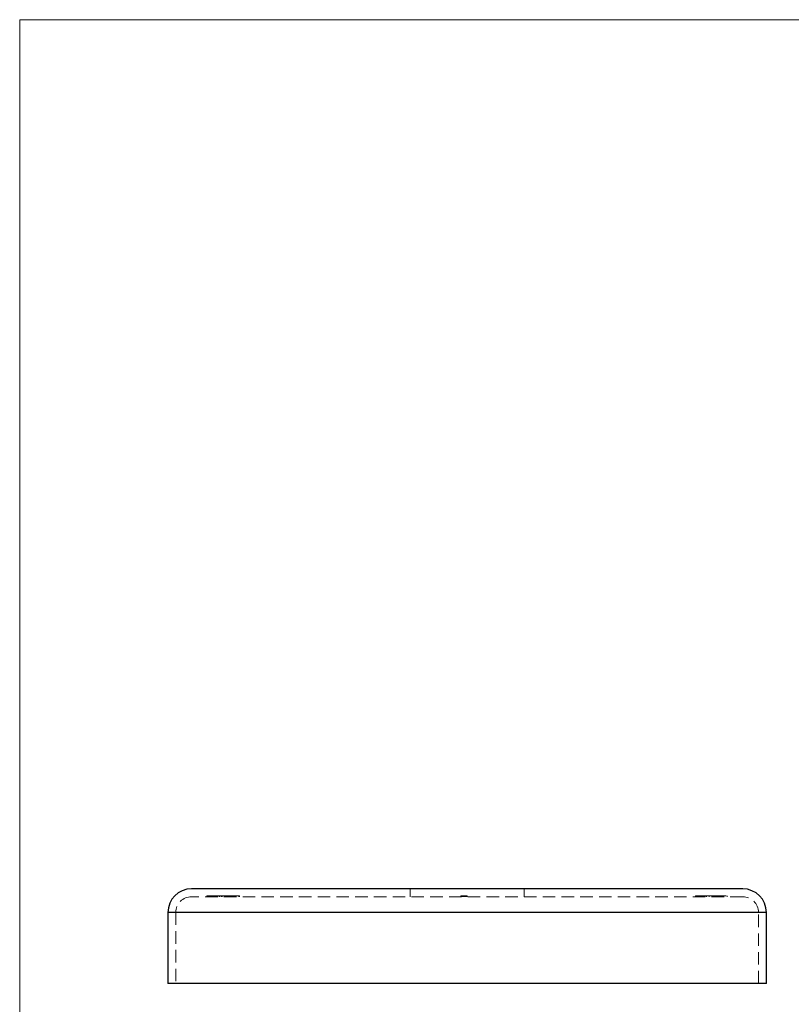
# Model space of a CAD drawing. Units: millimetres. Extents: x 6 to 365, y 6 to 256.
# Drawn here: x 6 to 104, y 131 to 256 of the extents above; entities that cross this region are included whole.
import ezdxf

# ---------------------------------------------------------------- set-up
doc = ezdxf.new("R2010")
doc.units = ezdxf.units.MM
doc.header["$LTSCALE"] = 1.25
doc.linetypes.add('HIDDEN', pattern=[1.905, 1.27, -0.635])

msp = doc.modelspace()

# ---------------------------------------------------------------- linework, layer by layer
at = {"color": 7, "linetype": 'Continuous', "lineweight": 18}
for p, q in [((365, 256.25), (6.25, 256.25)), ((6.25, 256.25), (6.25, 6.25))]:
    msp.add_line(p, q, dxfattribs=at)
at = {"color": 7, "linetype": 'Continuous', "lineweight": 25}
for p, q in [((98.07, 145.91), (28.07, 145.91)), ((25.07, 142.91), (25.07, 133.91)), ((101.07, 133.91), (101.07, 142.91)), ((101.07, 133.91), (25.07, 133.91))]:
    msp.add_line(p, q, dxfattribs=at)
at = {"color": 7, "linetype": 'HIDDEN', "lineweight": 18}
for p, q in [((30, 145.01), (30.32, 145.01)), ((30, 145.01), (30, 144.91)), ((30.1, 145.01), (30.1, 144.91)), ((30.32, 145.01), (31.68, 145.01)), ((30.32, 145.01), (30.32, 144.91)), ((30.37, 145.01), (30.37, 144.91)), ((30.71, 145.01), (30.71, 144.91)), ((30.76, 145.01), (30.76, 144.91)), ((31.04, 145.01), (31.04, 144.91)), ((31.07, 145.01), (31.07, 144.91)), ((31.09, 145.01), (31.09, 144.91)), ((31.58, 145.01), (31.58, 144.91)), ((31.68, 145.01), (31.68, 144.91)), ((31.87, 145.01), (31.87, 144.91)), ((31.98, 145.01), (31.98, 144.91)), ((32.24, 145.01), (32.24, 144.91)), ((32.34, 145.01), (32.34, 144.91)), ((32.85, 145.01), (32.85, 144.91)), ((32.88, 145.01), (32.88, 144.91)), ((32.89, 145.01), (32.89, 144.91)), ((32.9, 145.01), (32.9, 144.91)), ((32.93, 145.01), (32.93, 144.91)), ((32.94, 145.01), (32.94, 144.91)), ((33.46, 145.01), (33.46, 144.91)), ((34.07, 145.01), (34.07, 144.91)), ((34.17, 145.01), (34.17, 144.91)), ((55.82, 145.91), (55.82, 144.91)), ((62.26, 145.01), (62.26, 144.91)), ((62.26, 145.01), (62.28, 145.01)), ((62.28, 145.01), (63.07, 145.01)), ((62.28, 145.01), (62.28, 144.91)), ((62.34, 145.01), (62.34, 144.91)), ((62.36, 145.01), (62.36, 144.91)), ((62.43, 145.01), (62.43, 144.91)), ((62.46, 145.01), (62.46, 144.91)), ((62.48, 145.01), (62.48, 144.91)), ((62.49, 145.01), (62.49, 144.91)), ((62.51, 145.01), (62.51, 144.91)), ((62.55, 145.01), (62.55, 144.91)), ((62.57, 145.01), (62.57, 144.91)), ((62.59, 145.01), (62.59, 144.91)), ((62.59, 145.01), (62.59, 144.91)), ((62.6, 145.01), (62.6, 144.91)), ((62.6, 145.01), (62.6, 144.91)), ((62.6, 145.01), (62.6, 144.91)), ((62.6, 145.01), (62.6, 144.91)), ((62.6, 145.01), (62.6, 144.91)), ((62.61, 145.01), (62.61, 144.91)), ((62.62, 145.01), (62.62, 144.91)), ((62.63, 145.01), (62.63, 144.91)), ((62.67, 145.01), (62.67, 144.91)), ((62.67, 145.01), (62.67, 144.91)), ((62.67, 145.01), (62.67, 144.91)), ((62.68, 145.01), (62.68, 144.91)), ((62.71, 145.01), (62.71, 144.91)), ((62.73, 145.01), (62.73, 144.91)), ((62.74, 145.01), (62.74, 144.91)), ((62.76, 145.01), (62.76, 144.91)), ((62.76, 145.01), (62.76, 144.91)), ((62.77, 145.01), (62.77, 144.91)), ((62.78, 145.01), (62.78, 144.91)), ((62.78, 145.01), (62.78, 144.91)), ((62.78, 145.01), (62.78, 144.91)), ((62.78, 145.01), (62.78, 144.91)), ((62.78, 145.01), (62.78, 144.91)), ((62.8, 145.01), (62.8, 144.91)), ((62.8, 145.01), (62.8, 144.91)), ((62.81, 145.01), (62.81, 144.91)), ((62.81, 145.01), (62.81, 144.91)), ((62.81, 145.01), (62.81, 144.91)), ((62.82, 145.01), (62.82, 144.91)), ((62.83, 145.01), (62.83, 144.91)), ((62.85, 145.01), (62.85, 144.91)), ((62.86, 145.01), (62.86, 144.91)), ((62.87, 145.01), (62.87, 144.91)), ((62.87, 145.01), (62.87, 144.91)), ((62.89, 145.01), (62.89, 144.91)), ((62.9, 145.01), (62.9, 144.91)), ((62.92, 145.01), (62.92, 144.91)), ((62.97, 145.01), (62.97, 144.91)), ((63.01, 145.01), (63.01, 144.91)), ((63.07, 145.01), (63.07, 144.91)), ((63.08, 145.01), (63.08, 144.91)), ((63.09, 145.01), (63.09, 144.91)), ((70.32, 144.91), (70.32, 145.91)), ((92.05, 145.01), (92.05, 144.91)), ((92.05, 145.01), (92.63, 145.01)), ((92.63, 145.01), (92.63, 144.91)), ((93.4, 145.01), (93.4, 144.91)), ((93.4, 145.01), (93.8, 145.01)), ((93.48, 145.01), (93.48, 144.91)), ((93.8, 145.01), (93.8, 144.91)), ((93.8, 145.01), (94.38, 145.01)), ((94.38, 145.01), (94.38, 144.91)), ((94.38, 145.01), (96.07, 145.01)), ((96.07, 145.01), (96.07, 144.91)), ((98.07, 144.91), (28.07, 144.91)), ((25.07, 142.91), (101.07, 142.91)), ((100.07, 142.91), (26.07, 142.91)), ((26.07, 142.91), (26.07, 133.91)), ((100.07, 133.91), (100.07, 142.91))]:
    msp.add_line(p, q, dxfattribs=at)
at = {"color": 8, "linetype": 'Continuous', "lineweight": 25}
msp.add_line((101.07, 142.91), (25.07, 142.91), dxfattribs=at)
at = {"color": 7, "linetype": 'Continuous', "lineweight": 25}
for centre, start, end in [((28.07, 142.91), 90, 180), ((98.07, 142.91), 0, 90)]:
    msp.add_arc(centre, 3, start, end, dxfattribs=at)
at = {"color": 7, "linetype": 'HIDDEN', "lineweight": 18}
for centre, start, end in [((28.07, 142.91), 90, 180), ((98.07, 142.91), 0, 90)]:
    msp.add_arc(centre, 2, start, end, dxfattribs=at)
for points, knots in [([(31.68, 145.01), (31.68, 145.01), (31.68, 145.01), (31.7, 145.01), (31.73, 145.01), (31.77, 145.01), (31.82, 145.01), (31.88, 145.01), (31.96, 145.01), (32.04, 145.01), (32.13, 145.01), (32.23, 145.01), (32.33, 145.01), (32.44, 145.01), (32.56, 145.01), (32.68, 145.01), (32.81, 145.01), (32.89, 145.01), (32.94, 145.01)], [0, 0, 0, 0, 0.063329, 0.124736, 0.184916, 0.2443, 0.303826, 0.364353, 0.426073, 0.489721, 0.553756, 0.616458, 0.678319, 0.740301, 0.802656, 0.866732, 0.932157, 1, 1, 1, 1]), ([(32.94, 145.01), (32.98, 145.01), (33.06, 145.01), (33.19, 145.01), (33.3, 145.01), (33.42, 145.01), (33.52, 145.01), (33.63, 145.01), (33.72, 145.01), (33.81, 145.01), (33.9, 145.01), (33.97, 145.01), (34.03, 145.01), (34.09, 145.01), (34.12, 145.01), (34.15, 145.01), (34.17, 145.01), (34.17, 145.01), (34.17, 145.01)], [0, 0, 0, 0, 0.065621, 0.129704, 0.192008, 0.253165, 0.31459, 0.376533, 0.439287, 0.503799, 0.568284, 0.630629, 0.691513, 0.751998, 0.812377, 0.873577, 0.936027, 1, 1, 1, 1]), ([(92.63, 145.01), (92.63, 145.01), (92.63, 145.01), (92.64, 145.01), (92.66, 145.01), (92.68, 145.01), (92.71, 145.01), (92.74, 145.01), (92.78, 145.01), (92.82, 145.01), (92.87, 145.01), (92.93, 145.01), (92.99, 145.01), (93.06, 145.01), (93.14, 145.01), (93.22, 145.01), (93.31, 145.01), (93.37, 145.01), (93.4, 145.01)], [0, 0, 0, 0, 0.065387, 0.127569, 0.187874, 0.245358, 0.301305, 0.356352, 0.411595, 0.466861, 0.523319, 0.580829, 0.641164, 0.704498, 0.771323, 0.842648, 0.919025, 1, 1, 1, 1])]:
    msp.add_open_spline(points, degree=3, knots=knots, dxfattribs=at)

doc.saveas('drawing.dxf')
